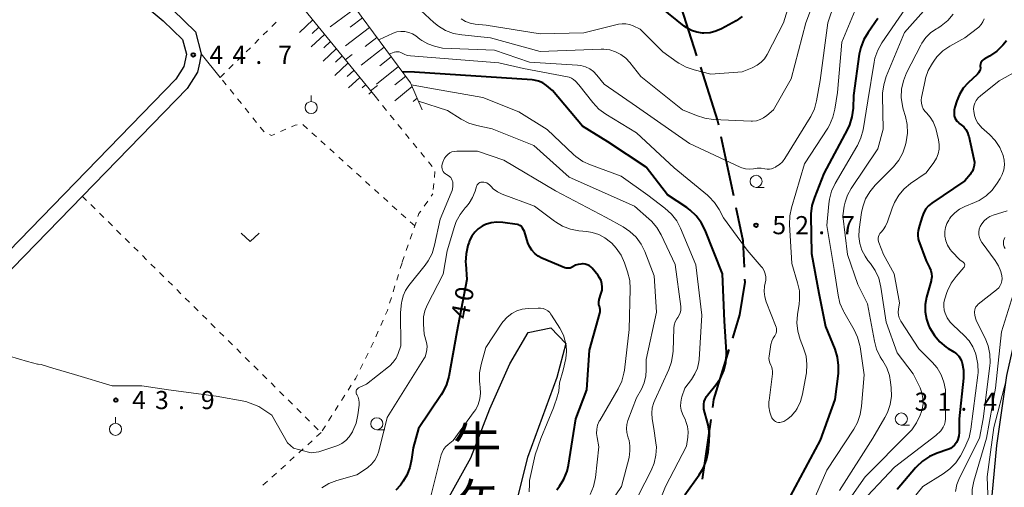
# Model space of a CAD drawing. Units: metres. Extents: x -78000 to -76000, y 36000 to 37500.
# Drawn here: x -76997 to -76793, y 37073 to 37170 of the extents above; entities that cross this region are included whole.
import ezdxf
from ezdxf.enums import TextEntityAlignment as Align

# ---------------------------------------------------------------- set-up
doc = ezdxf.new("R2010")
doc.units = ezdxf.units.M
for name, color, linetype, lineweight in [('110600_大字・町・丁目界', 7, 'Continuous', 40), ('210100_道路縁(街区線)', 7, 'Continuous', 30), ('510100_河川', 7, 'Continuous', 30), ('610111_人工斜面(上)', 7, 'Continuous', 30), ('610199_人工斜面(ヒゲ)', 7, 'Continuous', 30), ('630100_植生界', 7, 'Continuous', 30), ('630200_耕地界', 7, 'Continuous', 30), ('631300_畑', 7, 'Continuous', 13), ('631900_果樹園', 7, 'Continuous', 13), ('633100_広葉樹林', 7, 'Continuous', 13), ('710100_等高線(計曲線)', 7, 'Continuous', 40), ('710200_等高線(主曲線)', 7, 'Continuous', 13), ('731200_図化機測定による標高点', 7, 'Continuous', 40), ('815100_(注記)山・島', 7, 'Continuous', 53)]:
    doc.layers.add(name, color=color, linetype=linetype, lineweight=lineweight)
doc.styles.add('Style-Kanji V', font='MS Gothic.ttf')
doc.styles.add('Style-WORKING', font='MS Gothic.ttf')

msp = doc.modelspace()

# ---------------------------------------------------------------- linework, layer by layer
at = {"layer": '110600_大字・町・丁目界', "linetype": 'Continuous', "lineweight": 40}
for p, q in [((-76860.408, 37174.073), (-76856.569, 37162.177)), ((-76851.531, 37145.433), (-76848.94, 37133.205)), ((-76853.657, 37086.851), (-76855.445, 37074.479))]:
    msp.add_line(p, q, dxfattribs=at)
at = {"layer": '110600_大字・町・丁目界', "linetype": 'Continuous', "lineweight": 40, "flags": 128}
for points in [[(-76855.801, 37159.798), (-76852.23, 37148.73), (-76852.05, 37147.879)], [(-76848.422, 37130.759), (-76846.97, 37123.91), (-76846.74, 37118.416)], [(-76846.635, 37115.918), (-76846.61, 37115.32), (-76847.69, 37108.52), (-76849.158, 37103.724)], [(-76849.89, 37101.333), (-76853.06, 37090.98), (-76853.299, 37089.325)]]:
    msp.add_lwpolyline(points, dxfattribs=at)
at = {"layer": '210100_道路縁(街区線)', "linetype": 'Continuous', "lineweight": 30, "flags": 128}
for points in [[(-76974.97, 37176.01), (-76967.09, 37169.42), (-76963.08, 37165.55), (-76962.28, 37162.49), (-76962.79, 37159.92), (-76964.51, 37157.3), (-77026.98, 37093.06), (-77030.4, 37092), (-77056.46, 37117.54), (-77068.08, 37129.06), (-77109.07, 37169.69), (-77116.94, 37177.49), (-77118.82, 37179.29), (-77119.15, 37179.61)], [(-76972.95, 37178.23), (-76965.09, 37171.66), (-76960.39, 37167.13), (-76959.2, 37162.59), (-76959.59, 37160.67), (-76959.97, 37158.76), (-76962.16, 37155.42), (-77024.82, 37090.97), (-77025.46, 37087.15), (-77008.72, 37070.73), (-76982.55, 37044.38), (-76962.36, 37024.05)], [(-76810.95, 37012.89), (-76806.55, 37019.66), (-76800.52, 37030.67), (-76798.59, 37034.44), (-76797.32, 37039.24), (-76796.97, 37041.85), (-76796.51, 37058.56), (-76794.37, 37081.45), (-76792.31, 37095.95), (-76788.3, 37113.66), (-76782.69, 37132.61), (-76776.93, 37147.41), (-76769.7, 37163.37), (-76768.27, 37166.49)]]:
    msp.add_lwpolyline(points, dxfattribs=at)
at = {"layer": '510100_河川', "linetype": 'Continuous', "lineweight": 30, "flags": 128}
msp.add_lwpolyline([(-76900.38, 37044.12), (-76926.75, 37048.3), (-76927.9, 37052.3), (-76927.03, 37057.72), (-76923.14, 37061.44), (-76914.49, 37064.71), (-76907.85, 37070.83), (-76903.37, 37078.91), (-76899.4, 37089.08), (-76895.27, 37098.36), (-76891.45, 37104.87), (-76886.78, 37105.84), (-76883.69, 37102.57), (-76885.56, 37095.56), (-76891.59, 37078.97), (-76900.38, 37044.12)], dxfattribs=at)
at = {"layer": '610111_人工斜面(上)', "linetype": 'Continuous', "lineweight": 13, "flags": 128}
for points in [[(-76955.62, 37185.52), (-76952.37, 37186.14), (-76949.58, 37186.14), (-76923.21, 37153.78)], [(-76947.11, 37186.14), (-76939.07, 37184.13), (-76932.57, 37179.49), (-76926.07, 37170.36), (-76915.87, 37156.6), (-76913.44, 37151)]]:
    msp.add_lwpolyline(points, dxfattribs=at)
at = {"layer": '610199_人工斜面(ヒゲ)', "linetype": 'Continuous', "lineweight": 13, "flags": 128}
for points in [[(-76927.28, 37172.05), (-76932.52, 37168.15)], [(-76925.81, 37170.01), (-76928.37, 37168.09)], [(-76936.1, 37169.59), (-76938.85, 37166.96)], [(-76934.88, 37168.1), (-76936.26, 37166.79)], [(-76924.32, 37168), (-76929.32, 37164.2)], [(-76933.67, 37166.61), (-76936.41, 37164.01)], [(-76922.83, 37165.98), (-76925.27, 37164.1)], [(-76932.45, 37165.11), (-76933.82, 37163.83)], [(-76921.33, 37163.97), (-76926.11, 37160.25)], [(-76931.24, 37163.62), (-76933.98, 37161.06)], [(-76930.02, 37162.13), (-76931.39, 37160.86)], [(-76919.84, 37161.95), (-76922.18, 37160.11)], [(-76928.81, 37160.64), (-76931.54, 37158.12)], [(-76918.35, 37159.94), (-76922.91, 37156.3)], [(-76927.59, 37159.15), (-76928.96, 37157.9)], [(-76926.38, 37157.67), (-76928.7, 37155.54)], [(-76916.85, 37157.92), (-76919.08, 37156.12)], [(-76925.17, 37156.18), (-76925.88, 37155.53)], [(-76915.51, 37155.78), (-76919.11, 37152.84)], [(-76923.96, 37154.69), (-76924.51, 37154.19)], [(-76914.47, 37153.38), (-76915.3, 37152.7)]]:
    msp.add_lwpolyline(points, dxfattribs=at)
at = {"layer": '630100_植生界', "linetype": 'Continuous', "lineweight": 13}
for p, q in [((-76944.585, 37168.238), (-76943.696, 37169.116)), ((-76946.364, 37166.482), (-76945.475, 37167.36)), ((-76949.923, 37162.969), (-76949.033, 37163.847)), ((-76948.143, 37164.725), (-76947.254, 37165.603)), ((-76951.702, 37161.213), (-76950.812, 37162.091)), ((-76953.481, 37159.456), (-76952.591, 37160.334)), ((-76955.26, 37157.7), (-76954.37, 37158.578)), ((-76954.027, 37156.169), (-76954.811, 37157.143)), ((-76952.46, 37154.222), (-76953.243, 37155.195)), ((-76923.21, 37153.78), (-76922.42, 37152.811)), ((-76950.892, 37152.274), (-76951.676, 37153.248)), ((-76921.631, 37151.842), (-76920.841, 37150.873)), ((-76949.324, 37150.327), (-76950.108, 37151.301)), ((-76920.052, 37149.904), (-76919.262, 37148.935)), ((-76947.756, 37148.38), (-76948.54, 37149.354)), ((-76937.218, 37147.077), (-76938.144, 37147.917)), ((-76918.473, 37147.966), (-76917.683, 37146.997)), ((-76946.188, 37146.433), (-76946.972, 37147.406)), ((-76941.654, 37146.985), (-76942.796, 37146.478)), ((-76935.366, 37145.398), (-76936.292, 37146.238)), ((-76916.893, 37146.028), (-76916.104, 37145.059)), ((-76933.513, 37143.719), (-76934.439, 37144.559)), ((-76915.314, 37144.089), (-76914.525, 37143.12)), ((-76931.661, 37142.041), (-76932.587, 37142.88)), ((-76913.735, 37142.151), (-76912.945, 37141.182)), ((-76929.809, 37140.362), (-76930.735, 37141.201)), ((-76927.956, 37138.683), (-76928.882, 37139.522)), ((-76912.156, 37140.213), (-76911.366, 37139.244)), ((-76926.104, 37137.004), (-76927.03, 37137.843)), ((-76910.787, 37138.211), (-76910.906, 37136.967)), ((-76924.252, 37135.325), (-76925.178, 37136.164)), ((-76911.024, 37135.722), (-76911.142, 37134.478)), ((-76922.399, 37133.646), (-76923.325, 37134.485)), ((-76911.569, 37133.074), (-76911.23, 37133.55)), ((-76983.85, 37133.11), (-76982.962, 37132.231)), ((-76982.073, 37131.351), (-76981.185, 37130.472)), ((-76920.547, 37131.967), (-76921.473, 37132.806)), ((-76913.018, 37131.038), (-76912.293, 37132.056)), ((-76980.296, 37129.593), (-76979.408, 37128.714)), ((-76918.695, 37130.288), (-76919.621, 37131.127)), ((-76916.842, 37128.609), (-76917.768, 37129.448)), ((-76978.519, 37127.834), (-76977.631, 37126.955)), ((-76914.99, 37126.93), (-76915.916, 37127.769)), ((-76976.742, 37126.076), (-76975.854, 37125.196)), ((-76915.929, 37124.19), (-76915.524, 37125.372)), ((-76974.965, 37124.317), (-76974.077, 37123.438)), ((-76916.74, 37121.825), (-76916.334, 37123.007)), ((-76973.189, 37122.558), (-76972.3, 37121.679)), ((-76971.412, 37120.8), (-76970.523, 37119.921)), ((-76969.635, 37119.041), (-76968.746, 37118.162)), ((-76917.972, 37118.092), (-76917.603, 37119.287)), ((-76917.55, 37119.46), (-76917.145, 37120.642)), ((-76967.858, 37117.283), (-76966.969, 37116.403)), ((-76918.708, 37115.703), (-76918.34, 37116.897)), ((-76966.081, 37115.524), (-76965.193, 37114.645)), ((-76964.304, 37113.766), (-76963.416, 37112.886)), ((-76919.444, 37113.314), (-76919.076, 37114.508)), ((-76962.527, 37112.007), (-76961.639, 37111.128)), ((-76920.18, 37110.925), (-76919.812, 37112.119)), ((-76960.75, 37110.248), (-76959.862, 37109.369)), ((-76958.973, 37108.49), (-76958.085, 37107.611)), ((-76957.196, 37106.731), (-76956.308, 37105.852)), ((-76922.025, 37106.286), (-76921.52, 37107.429)), ((-76955.42, 37104.973), (-76954.531, 37104.093)), ((-76923.035, 37103.999), (-76922.53, 37105.142)), ((-76953.643, 37103.214), (-76952.754, 37102.335)), ((-76924.104, 37101.739), (-76923.552, 37102.861)), ((-76951.866, 37101.455), (-76950.977, 37100.576)), ((-76925.207, 37099.495), (-76924.655, 37100.617)), ((-76950.089, 37099.697), (-76949.2, 37098.818)), ((-76948.312, 37097.938), (-76947.423, 37097.059)), ((-76926.309, 37097.252), (-76925.758, 37098.374)), ((-76946.535, 37096.18), (-76945.647, 37095.3)), ((-76944.758, 37094.421), (-76943.87, 37093.542)), ((-76942.981, 37092.663), (-76942.093, 37091.783)), ((-76928.8, 37092.924), (-76928.129, 37093.979)), ((-76941.204, 37090.904), (-76940.316, 37090.025)), ((-76930.141, 37090.815), (-76929.471, 37091.87)), ((-76939.427, 37089.145), (-76938.539, 37088.266)), ((-76931.483, 37088.705), (-76930.812, 37089.76)), ((-76937.651, 37087.387), (-76936.762, 37086.508)), ((-76932.825, 37086.596), (-76932.154, 37087.651)), ((-76935.874, 37085.628), (-76934.985, 37084.749)), ((-76934.166, 37084.486), (-76933.495, 37085.541)), ((-76936.232, 37082.471), (-76937.159, 37081.632)), ((-76934.38, 37084.15), (-76935.306, 37083.311)), ((-76938.085, 37080.792), (-76939.011, 37079.953)), ((-76939.937, 37079.113), (-76940.863, 37078.274)), ((-76941.789, 37077.434), (-76942.716, 37076.595)), ((-76945.494, 37074.076), (-76946.42, 37073.237)), ((-76943.642, 37075.755), (-76944.568, 37074.916))]:
    msp.add_line(p, q, dxfattribs=at)
at = {"layer": '630100_植生界', "linetype": 'Continuous', "lineweight": 13, "flags": 128}
for points in [[(-76939.335, 37147.884), (-76939.77, 37147.82), (-76940.511, 37147.491)], [(-76943.939, 37145.971), (-76944.64, 37145.66), (-76945.074, 37145.873)], [(-76914.313, 37128.922), (-76914.12, 37129.49), (-76913.743, 37130.019)], [(-76915.119, 37126.555), (-76914.99, 37126.93), (-76914.715, 37127.738)], [(-76921.015, 37108.572), (-76920.65, 37109.4), (-76920.548, 37109.73)], [(-76927.458, 37095.034), (-76927.2, 37095.44), (-76926.861, 37096.13)]]:
    msp.add_lwpolyline(points, dxfattribs=at)
at = {"layer": '630200_耕地界', "linetype": 'Continuous', "lineweight": 13}
msp.add_line((-76955.26, 37157.7), (-76959.2, 37162.59), dxfattribs=at)
at = {"layer": '631300_畑', "linetype": 'Continuous', "lineweight": 13, "flags": 128}
msp.add_lwpolyline([(-76950.955, 37125.465), (-76949.08, 37123.715), (-76947.205, 37125.465)], dxfattribs=at)
at = {"layer": '631900_果樹園', "linetype": 'Continuous', "lineweight": 13}
for p, q in [((-76936.43, 37152.695), (-76936.43, 37153.945)), ((-76976.97, 37086.075), (-76976.97, 37087.325))]:
    msp.add_line(p, q, dxfattribs=at)
for centre in [(-76936.43, 37151.445), (-76976.97, 37084.825)]:
    msp.add_circle(centre, 1.25, dxfattribs=at)
at = {"layer": '633100_広葉樹林', "linetype": 'Continuous', "lineweight": 13}
for p, q in [((-76844.26, 37134.92), (-76842.593, 37134.92)), ((-76922.84, 37084.73), (-76921.173, 37084.73)), ((-76814.16, 37085.71), (-76812.493, 37085.71))]:
    msp.add_line(p, q, dxfattribs=at)
for centre in [(-76844.26, 37136.17), (-76922.84, 37085.98), (-76814.16, 37086.96)]:
    msp.add_circle(centre, 1.25, dxfattribs=at)
at = {"layer": '710100_等高線(計曲線)', "linetype": 'Continuous', "lineweight": 40, "flags": 128}
for points, elevation in [([(-76847.13, 37170.28), (-76848.38, 37169.44), (-76851.39, 37167.78), (-76852.56, 37167.26), (-76853.8, 37166.95), (-76855.07, 37166.87), (-76855.35, 37166.88), (-76856.5, 37167.05), (-76857.6, 37167.41), (-76858.62, 37167.96), (-76859.12, 37168.32), (-76863.87, 37172.13)], 60), ([(-76819, 37169.87), (-76821.06, 37167.02), (-76821.96, 37165.52), (-76822.58, 37163.89), (-76822.87, 37162.53), (-76824.07, 37153.93), (-76824.17, 37151.29), (-76824.39, 37149.56), (-76824.9, 37147.89), (-76825.33, 37146.98), (-76830.22, 37137.78)], 50), ([(-76792.4, 37165.26), (-76793.15, 37164.38), (-76794.39, 37163.15), (-76795.89, 37162.12), (-76797, 37161.49), (-76797.23, 37161.34), (-76797.42, 37161.15), (-76797.58, 37160.93), (-76797.69, 37160.69), (-76797.77, 37160.43), (-76797.79, 37160.16), (-76797.79, 37160), (-76797.78, 37159.64), (-76797.84, 37159.29), (-76797.96, 37158.96), (-76798.14, 37158.65), (-76798.37, 37158.38), (-76798.43, 37158.32), (-76800.33, 37156.55), (-76801.33, 37155.45), (-76802.12, 37154.18), (-76802.68, 37152.82), (-76803.07, 37151.54), (-76803.21, 37150.91)], 40), ([(-76850.37, 37100.83), (-76850.78, 37107.22), (-76851.18, 37117), (-76854.82, 37126.08), (-76855.61, 37127.64), (-76856.66, 37129.04), (-76857.93, 37130.23), (-76858.62, 37130.72), (-76862.64, 37133.36), (-76867, 37139.14), (-76875, 37144.37), (-76880.23, 37147.62), (-76886.41, 37155), (-76887.7, 37156.04), (-76888.47, 37156.55), (-76889.31, 37156.92), (-76890.2, 37157.14), (-76890.66, 37157.19), (-76915, 37158.75), (-76917.55, 37158.86)], 50), ([(-76803.21, 37150.91), (-76803.24, 37150.25), (-76803.18, 37149.72), (-76803.06, 37149.32), (-76802.88, 37148.95), (-76802.64, 37148.61), (-76802.34, 37148.32), (-76802.24, 37148.25), (-76801.77, 37147.9), (-76801.23, 37147.43), (-76800.79, 37146.88), (-76800.45, 37146.26), (-76800.22, 37145.59), (-76800.2, 37145.51), (-76799.12, 37140.73), (-76799.03, 37140.11), (-76799.06, 37139.48), (-76799.19, 37138.87), (-76799.43, 37138.29), (-76799.76, 37137.76), (-76799.86, 37137.64), (-76801, 37136.27), (-76807.81, 37131.68), (-76808.5, 37131.13), (-76809.08, 37130.46), (-76809.53, 37129.7), (-76809.86, 37128.82), (-76810.36, 37127), (-76810.65, 37126), (-76810.76, 37125.46), (-76810.77, 37124.91), (-76810.69, 37124.36), (-76810.59, 37124.02), (-76809, 37119.69), (-76808.3, 37118.35), (-76808.04, 37117.72), (-76807.9, 37117.06), (-76807.87, 37116.39), (-76807.96, 37115.72), (-76808, 37115.54), (-76808.92, 37112.18), (-76809.2, 37110.67), (-76809.21, 37109.14), (-76808.95, 37107.63), (-76808.43, 37106.18), (-76808.36, 37106.03), (-76808.2, 37105.69), (-76807.32, 37104.22), (-76806.21, 37102.93), (-76804.89, 37101.84), (-76804.44, 37101.56), (-76803.3, 37100.87), (-76802.75, 37100.46), (-76802.27, 37099.97), (-76801.89, 37099.4), (-76801.61, 37098.77), (-76801.54, 37098.53), (-76801.28, 37097.07), (-76801.28, 37095.59), (-76801.29, 37095.43), (-76802.19, 37087), (-76802.19, 37084.17), (-76802.25, 37083.45), (-76802.44, 37082.74), (-76802.75, 37082.09)], 40), ([(-76830.22, 37137.78), (-76832.18, 37132.83), (-76832.68, 37131.16), (-76832.88, 37129.43), (-76832.88, 37129.03), (-76832.79, 37121.21), (-76831.27, 37113), (-76829.9, 37106.1), (-76827.97, 37101.45), (-76827.45, 37099.79), (-76827.22, 37098.06), (-76827.28, 37096.37), (-76827.96, 37091), (-76831, 37082.6), (-76837.21, 37071)], 50), ([(-76893.18, 37127.02), (-76893.42, 37127.15), (-76893.68, 37127.22), (-76893.78, 37127.24), (-76896.74, 37127.65), (-76897.94, 37127.71), (-76899.14, 37127.56), (-76900.29, 37127.2), (-76901, 37126.86), (-76901.83, 37126.31), (-76902.56, 37125.62), (-76903.15, 37124.81), (-76903.6, 37123.91), (-76903.71, 37123.6), (-76903.95, 37122.87), (-76904.34, 37121.17), (-76904.44, 37119.43), (-76904.42, 37119.04), (-76904.18, 37115.82), (-76906.25, 37105), (-76907.94, 37095.76), (-76908.41, 37094.08), (-76909.15, 37092.5), (-76909.51, 37091.93), (-76914.23, 37085), (-76915.32, 37081), (-76915.62, 37078.54), (-76915.98, 37076.89), (-76916.61, 37075.33), (-76917.39, 37074.06), (-76917.96, 37073.27), (-76918.87, 37072.22)], 40), ([(-76885.56, 37072.28), (-76884.99, 37073.03), (-76884.07, 37074.51), (-76883.42, 37076.13), (-76883.12, 37077.43), (-76882.06, 37083.94), (-76881.62, 37087), (-76879.35, 37093), (-76878.79, 37101.21), (-76876.61, 37108.86), (-76876.54, 37109.23), (-76876.54, 37109.61), (-76876.6, 37109.98), (-76876.7, 37110.3), (-76876.81, 37110.63), (-76876.86, 37110.97), (-76876.85, 37111.32), (-76876.77, 37111.66), (-76876.75, 37111.72), (-76876.32, 37113), (-76876.16, 37113.65), (-76876.11, 37114.31), (-76876.19, 37114.97), (-76876.37, 37115.61), (-76876.67, 37116.21), (-76876.97, 37116.64), (-76878.21, 37118.17), (-76878.51, 37118.48), (-76878.86, 37118.73), (-76879.24, 37118.91), (-76879.65, 37119.03), (-76880.07, 37119.07), (-76880.24, 37119.07), (-76880.56, 37119.05), (-76881.11, 37118.97), (-76881.64, 37118.8), (-76882.13, 37118.54), (-76882.24, 37118.46), (-76882.49, 37118.31), (-76882.77, 37118.21), (-76883.05, 37118.16), (-76883.34, 37118.16), (-76883.63, 37118.2), (-76883.86, 37118.28), (-76888.61, 37120.26), (-76889.4, 37120.68), (-76890.11, 37121.23), (-76890.72, 37121.89), (-76891.2, 37122.65), (-76891.53, 37123.47), (-76892.25, 37125.75), (-76892.63, 37126.44), (-76892.77, 37126.67), (-76892.96, 37126.86), (-76893.18, 37127.02)], 40), ([(-76859, 37071.27), (-76856.03, 37075.38), (-76855.14, 37076.87), (-76854.52, 37078.5), (-76854.21, 37080.09), (-76853.96, 37082.27), (-76853.91, 37084.01), (-76854.16, 37085.74), (-76854.29, 37086.21), (-76855.1, 37089), (-76855.05, 37090.04), (-76854.98, 37090.58), (-76854.81, 37091.1), (-76854.55, 37091.59), (-76854.34, 37091.88), (-76852.56, 37094.04), (-76851.61, 37095.44), (-76850.91, 37096.98), (-76850.49, 37098.61), (-76850.35, 37100.3), (-76850.37, 37100.83)], 50), ([(-76802.75, 37082.09), (-76802.8, 37082), (-76803.13, 37081.55), (-76803.54, 37081.17), (-76804, 37080.86), (-76804.52, 37080.63), (-76806.72, 37079.89), (-76808.32, 37079.2), (-76809.78, 37078.24), (-76811.04, 37077.04), (-76811.22, 37076.84), (-76815, 37072.33)], 40)]:
    msp.add_lwpolyline(points, dxfattribs=dict(at, elevation=elevation))
at = {"layer": '710200_等高線(主曲線)', "linetype": 'Continuous', "lineweight": 13, "flags": 128}
for points, elevation in [([(-76835.29, 37179.84), (-76838.59, 37169), (-76841.99, 37162.42), (-76842.53, 37161.57), (-76843.21, 37160.82), (-76844.01, 37160.2), (-76844.9, 37159.73), (-76845.06, 37159.67), (-76847.13, 37158.87), (-76853.62, 37158.38), (-76857.09, 37159.23), (-76858.74, 37159.78), (-76860.27, 37160.62), (-76860.59, 37160.85), (-76863.57, 37163), (-76868.3, 37167.7), (-76869.74, 37168.39), (-76870.47, 37168.66), (-76871.24, 37168.8), (-76872.02, 37168.81), (-76872.73, 37168.69), (-76879.96, 37166.92), (-76889, 37166.72), (-76900.16, 37168.48), (-76902.43, 37168.71), (-76903.47, 37168.91), (-76904.45, 37169.28), (-76905.35, 37169.82)], 58), ([(-76826.72, 37177.03), (-76829.38, 37169), (-76830.96, 37157.04), (-76831.71, 37152.87), (-76832.16, 37151.18), (-76832.91, 37149.61), (-76833.04, 37149.39), (-76838.28, 37140.9), (-76838.77, 37140.24), (-76839.37, 37139.67), (-76840.06, 37139.21), (-76840.24, 37139.12), (-76840.6, 37138.95), (-76841.04, 37138.78), (-76841.49, 37138.69), (-76841.96, 37138.69), (-76842.43, 37138.76), (-76843.22, 37138.89), (-76844.03, 37138.88), (-76844.33, 37138.84), (-76844.81, 37138.76), (-76845.62, 37138.69), (-76846.43, 37138.77), (-76847.22, 37138.98), (-76847.56, 37139.13)], 54), ([(-76831.65, 37175.09), (-76833.92, 37169), (-76837, 37157.42), (-76840.64, 37151), (-76842.03, 37149.79), (-76842.69, 37149.31), (-76843.41, 37148.96), (-76844.19, 37148.73), (-76844.99, 37148.65), (-76845.27, 37148.65), (-76853.12, 37148.99), (-76854.85, 37149.22), (-76856.6, 37149.77), (-76859.49, 37151), (-76868.14, 37157.86), (-76870.4, 37160.77), (-76871.25, 37161.69), (-76872.25, 37162.44), (-76873.36, 37163.01), (-76874.56, 37163.38), (-76875.8, 37163.54), (-76876.34, 37163.54), (-76889, 37163.05), (-76899.3, 37165.89), (-76905.24, 37166.48), (-76906.95, 37166.8), (-76908.58, 37167.41), (-76910.08, 37168.3), (-76911.01, 37169.05), (-76913.71, 37171.53)], 56), ([(-76822.33, 37175), (-76826.46, 37165), (-76827.41, 37154.59), (-76827.94, 37151.12), (-76828.35, 37149.43), (-76829.04, 37147.83), (-76829.42, 37147.2), (-76834.19, 37139.81)], 52), ([(-76813.32, 37171.94), (-76818.19, 37164.82), (-76819.05, 37163.3), (-76819.62, 37161.66), (-76819.8, 37160.83), (-76821.13, 37152.87), (-76822.1, 37146.86), (-76822.52, 37145.17), (-76823.24, 37143.58), (-76823.35, 37143.38), (-76827.85, 37135.74), (-76828.6, 37134.17), (-76829.06, 37132.49), (-76829.19, 37131.53), (-76829.58, 37127), (-76828.08, 37117.92), (-76827.28, 37112.62), (-76826.87, 37110.92), (-76826.17, 37109.32), (-76826.06, 37109.12), (-76823.95, 37105.45), (-76823.22, 37103.87), (-76822.77, 37102.18), (-76822.72, 37101.91), (-76821.88, 37096.12), (-76822.38, 37089.6), (-76822.66, 37087.88), (-76823.24, 37086.23), (-76824.01, 37084.83), (-76829.61, 37076.39), (-76834.6, 37065)], 48), ([(-76809, 37172.06), (-76813.52, 37167), (-76817.29, 37157.85), (-76817.81, 37156.18), (-76818.03, 37154.46), (-76818.04, 37153.82), (-76817.89, 37147), (-76819, 37142.89), (-76824.56, 37134.67), (-76825.31, 37133.33), (-76825.81, 37131.87), (-76825.98, 37131), (-76826.28, 37129), (-76825.29, 37121), (-76823.19, 37114.81), (-76821.18, 37110.82), (-76819.74, 37103.07), (-76819.28, 37101.39), (-76818.53, 37099.82), (-76818.17, 37099.26)], 46), ([(-76803.4, 37170.8), (-76804.53, 37169.47), (-76805.88, 37168.37), (-76806.61, 37167.91), (-76806.84, 37167.78), (-76808.03, 37166.96), (-76809.06, 37165.94), (-76809.9, 37164.77), (-76810.13, 37164.35), (-76813.08, 37158.61), (-76813.74, 37156.99), (-76814.11, 37155.29), (-76814.17, 37153.55), (-76813.94, 37151.82), (-76813.75, 37151.12), (-76813.29, 37149.62), (-76812.93, 37147.92), (-76812.87, 37146.17), (-76813.14, 37144.34), (-76813.29, 37143.72), (-76813.85, 37142.07), (-76814.68, 37140.54), (-76815.77, 37139.17), (-76815.92, 37139.02), (-76819.57, 37135.37), (-76820.68, 37134.03), (-76821.55, 37132.52), (-76822.15, 37130.88), (-76822.39, 37129.69), (-76822.87, 37126.22), (-76822.95, 37124.77), (-76822.77, 37123.33), (-76822.34, 37121.95), (-76821.68, 37120.66), (-76821.08, 37119.81), (-76820.53, 37119.14)], 44), ([(-76796.98, 37169.82), (-76797.24, 37169.19), (-76797.61, 37168.62), (-76798.07, 37168.12), (-76798.35, 37167.9), (-76801, 37165.89), (-76804.09, 37164.15), (-76805.53, 37163.16), (-76806.77, 37161.94), (-76807.44, 37161.07), (-76807.72, 37160.66), (-76808.57, 37159.14), (-76809.14, 37157.5), (-76809.25, 37157.03), (-76809.95, 37153.56), (-76810.02, 37152.96), (-76809.98, 37152.35), (-76809.84, 37151.76), (-76809.6, 37151.21), (-76809.27, 37150.7), (-76808.92, 37150.33), (-76808.16, 37149.47), (-76807.55, 37148.5), (-76807.12, 37147.43), (-76807.04, 37147.12), (-76806.46, 37144.78), (-76806.3, 37143.81), (-76806.32, 37142.83), (-76806.51, 37141.86), (-76806.86, 37140.95), (-76807.4, 37140.05), (-76809, 37137.91), (-76812.23, 37135.71), (-76813.58, 37134.6), (-76814.71, 37133.28), (-76815.6, 37131.78), (-76816.07, 37130.64), (-76817.03, 37127.78)], 42), ([(-76847.56, 37139.13), (-76858.02, 37143.98), (-76869, 37151.67), (-76875.71, 37156.29), (-76877.26, 37158.19), (-76877.94, 37158.89), (-76878.73, 37159.46), (-76879.61, 37159.89), (-76880.55, 37160.15), (-76881.26, 37160.24), (-76891.18, 37160.82), (-76898.43, 37163.3), (-76909.25, 37163.78), (-76910.89, 37164.18), (-76912.26, 37164.66), (-76913.53, 37165.36), (-76913.89, 37165.61), (-76914.77, 37166.27), (-76915.47, 37166.71), (-76916.23, 37167.02), (-76917.04, 37167.19), (-76917.86, 37167.21), (-76918.68, 37167.1), (-76919.46, 37166.84), (-76919.56, 37166.8), (-76922.28, 37165.56), (-76922.44, 37165.46)], 54), ([(-76927.91, 37162.46), (-76929.36, 37161.33)], 48), ([(-76842.37, 37115.06), (-76842.26, 37115.71), (-76842.26, 37116.38), (-76842.38, 37117.03), (-76842.61, 37117.65), (-76842.94, 37118.23), (-76843.17, 37118.52), (-76846.1, 37121.9), (-76851, 37128.64), (-76851.91, 37130.36), (-76852.85, 37131.8), (-76854.02, 37133.05), (-76854.33, 37133.33), (-76861.2, 37139), (-76869, 37146.2), (-76875.4, 37150.07), (-76876.81, 37151.1), (-76878.11, 37152.47), (-76881, 37156.18), (-76881.68, 37156.91), (-76882.06, 37157.27), (-76882.51, 37157.55), (-76882.99, 37157.75), (-76883.33, 37157.83), (-76892.45, 37159.55), (-76897.57, 37160.7), (-76915.87, 37162.15), (-76916.53, 37162.26), (-76917.15, 37162.48), (-76917.58, 37162.71), (-76917.88, 37162.86), (-76918.2, 37162.96), (-76918.53, 37163), (-76918.86, 37162.98), (-76919.18, 37162.91), (-76919.24, 37162.89), (-76920.25, 37162.52)], 52), ([(-76789.67, 37159.3), (-76793.88, 37157), (-76797.78, 37153.9), (-76798.25, 37153.45), (-76798.64, 37152.93), (-76798.93, 37152.35), (-76799.11, 37151.73), (-76799.19, 37151.09), (-76799.17, 37150.67), (-76799.02, 37149.8), (-76798.72, 37148.97), (-76798.28, 37148.21), (-76797.71, 37147.53), (-76797.52, 37147.35), (-76795.89, 37145.89), (-76794.71, 37144.62), (-76793.77, 37143.17), (-76793.09, 37141.55), (-76792.86, 37140.57), (-76792.81, 37139.56), (-76792.94, 37138.56), (-76793.24, 37137.6), (-76793.68, 37136.73), (-76794.28, 37135.77), (-76795.32, 37134.37), (-76796.6, 37133.18), (-76798.06, 37132.23), (-76799.02, 37131.78), (-76801.03, 37130.96), (-76802.11, 37130.41), (-76803.07, 37129.68), (-76803.89, 37128.8), (-76804.18, 37128.4), (-76804.35, 37128.16), (-76804.76, 37127.41), (-76805.03, 37126.6), (-76805.17, 37125.75), (-76805.14, 37124.82), (-76804.93, 37123.85), (-76804.56, 37122.93), (-76804.03, 37122.08), (-76803.67, 37121.66), (-76802.07, 37119.93), (-76801.36, 37119.46), (-76801.26, 37119.38), (-76801.17, 37119.29)], 38), ([(-76922.7, 37156.05), (-76924.14, 37154.92)], 46), ([(-76867.04, 37063.02), (-76863, 37073), (-76858.66, 37081.34), (-76858.4, 37083.17), (-76858.33, 37084.29), (-76858.47, 37085.4), (-76858.79, 37086.47), (-76858.89, 37086.69), (-76859.48, 37088.01), (-76859.75, 37088.8), (-76859.88, 37089.63), (-76859.87, 37090.47), (-76859.71, 37091.29), (-76859.62, 37091.55), (-76859, 37093.34), (-76857.61, 37095.17), (-76856.91, 37096.29), (-76856.41, 37097.51), (-76856.13, 37098.8), (-76856.08, 37099.29), (-76855.52, 37108.48), (-76856.71, 37118.85), (-76859.88, 37126.46), (-76860.69, 37128), (-76861.75, 37129.38), (-76863.15, 37130.64), (-76866.71, 37133.29), (-76872.22, 37137.24), (-76878.59, 37139.56), (-76880.17, 37140.29), (-76881.6, 37141.29), (-76882.1, 37141.74), (-76887.52, 37146.93), (-76893.43, 37150.57), (-76900.84, 37153.56), (-76913.05, 37155.65), (-76915.68, 37156.16)], 48), ([(-76859.85, 37109.97), (-76859.87, 37110.25), (-76861.05, 37118.95), (-76863.93, 37125.07), (-76864.8, 37126.58), (-76865.92, 37127.92), (-76866.44, 37128.39), (-76869.45, 37131), (-76882.95, 37137.05), (-76890.28, 37143.57), (-76898.96, 37147.04), (-76902.08, 37147.7), (-76903.74, 37148.21), (-76905.35, 37149.03), (-76908.16, 37150.81), (-76914.2, 37152.76)], 46), ([(-76867.42, 37094.48), (-76867.09, 37095.88), (-76867, 37097.1), (-76867, 37099.28), (-76864.89, 37109.11), (-76865.37, 37116.63), (-76867.32, 37121.63), (-76868.09, 37123.19), (-76869.12, 37124.6), (-76870.38, 37125.8), (-76871.8, 37126.75), (-76875.31, 37128.69), (-76885.78, 37134.22), (-76896.54, 37140.58), (-76901.96, 37142.39), (-76906.27, 37142.42), (-76906.77, 37142.38), (-76907.26, 37142.25), (-76907.72, 37142.04), (-76908.14, 37141.75), (-76908.5, 37141.39), (-76908.79, 37140.98), (-76909.01, 37140.52), (-76909.06, 37140.37), (-76909.27, 37139.7), (-76909.33, 37139.39), (-76909.35, 37139.08), (-76909.3, 37138.76), (-76909.2, 37138.46), (-76909.06, 37138.18), (-76908.86, 37137.93), (-76908.62, 37137.71), (-76908.42, 37137.58), (-76908.05, 37137.37), (-76907.77, 37137.18), (-76907.53, 37136.95), (-76907.33, 37136.67), (-76907.19, 37136.37), (-76907.1, 37136.04), (-76907.07, 37135.82), (-76907.09, 37135.04), (-76907.23, 37134.28), (-76907.4, 37133.81), (-76909.69, 37128.31), (-76910.86, 37122.93), (-76911.38, 37121.26), (-76912.18, 37119.71), (-76912.84, 37118.8), (-76916.23, 37114.57), (-76916.9, 37113.57), (-76917.39, 37112.46), (-76917.68, 37111.29), (-76917.72, 37111), (-76917.94, 37109), (-76917.86, 37102.14), (-76918.43, 37100.49), (-76918.85, 37099.55), (-76919.42, 37098.7), (-76920.13, 37097.96), (-76920.38, 37097.75), (-76925, 37094.16), (-76926.51, 37093.48), (-76926.66, 37093.4), (-76926.8, 37093.28), (-76926.92, 37093.15)], 44), ([(-76834.19, 37139.81), (-76836.93, 37130.71), (-76837.28, 37129), (-76837.33, 37127.22), (-76836.84, 37119.16), (-76835.64, 37115.18), (-76835.28, 37113.47), (-76835.23, 37111.73), (-76835.33, 37110.75), (-76835.66, 37108.59), (-76835.78, 37106.85), (-76835.59, 37105.12), (-76835.09, 37103.41), (-76834.41, 37101.66), (-76833.91, 37099.99), (-76833.72, 37098.26), (-76833.83, 37096.52), (-76833.89, 37096.19), (-76834.64, 37092.1), (-76835.07, 37090.59), (-76835.75, 37089.16), (-76836.11, 37088.6), (-76836.27, 37088.37), (-76836.91, 37087.6), (-76837.66, 37086.96), (-76838.52, 37086.46), (-76838.75, 37086.36), (-76839.04, 37086.27), (-76839.33, 37086.23), (-76839.63, 37086.24), (-76839.92, 37086.3), (-76840.2, 37086.42), (-76840.45, 37086.58), (-76840.67, 37086.78), (-76840.86, 37087.01), (-76840.97, 37087.23), (-76841.03, 37087.36), (-76841.4, 37088.4), (-76841.59, 37089.49), (-76841.58, 37090.59), (-76841.56, 37090.79), (-76840.86, 37096.28), (-76840.84, 37096.8), (-76840.91, 37097.32), (-76841.07, 37097.81), (-76841.23, 37098.13), (-76841.43, 37098.58), (-76841.56, 37099.06), (-76841.59, 37099.55), (-76841.56, 37099.98), (-76841.17, 37102.37), (-76840.99, 37103.06), (-76840.7, 37103.7), (-76840.38, 37104.19), (-76840.2, 37104.46), (-76840.08, 37104.75), (-76840.01, 37105.06), (-76840, 37105.38), (-76840.04, 37105.69), (-76840.12, 37105.95), (-76842.16, 37111.25), (-76842.46, 37112.28), (-76842.57, 37113.36), (-76842.5, 37114.44), (-76842.37, 37115.06)], 52), ([(-76901.03, 37136.02), (-76901.26, 37135.98), (-76901.48, 37135.9), (-76901.68, 37135.79), (-76901.86, 37135.64), (-76902.01, 37135.46), (-76902.12, 37135.26), (-76902.2, 37135.07), (-76902.47, 37134.13), (-76902.98, 37132.84), (-76903.7, 37131.65), (-76904.28, 37130.94), (-76904.54, 37130.66), (-76905.58, 37129.33), (-76906.37, 37127.84), (-76906.73, 37126.82), (-76908.23, 37121.77), (-76909.08, 37116.92), (-76912.38, 37110.51), (-76912.86, 37109.34), (-76913.13, 37108.1), (-76913.18, 37106.84), (-76913.16, 37106.61), (-76913, 37104.55), (-76912.55, 37102.78), (-76912.43, 37102.04), (-76912.44, 37101.29), (-76912.58, 37100.56), (-76912.84, 37099.86), (-76913.07, 37099.45), (-76920.72, 37087.28), (-76922.43, 37080.32), (-76922.77, 37079.33), (-76923.27, 37078.41), (-76923.93, 37077.59), (-76924.72, 37076.9), (-76925, 37076.71), (-76927, 37075.41), (-76931.13, 37074.25), (-76932.76, 37073.63), (-76934.26, 37072.74)], 42), ([(-76878.62, 37071.36), (-76877.95, 37072.97), (-76877.54, 37074.84), (-76876.8, 37081.2), (-76877.21, 37083.1), (-76877.32, 37083.96), (-76877.28, 37084.83), (-76877.09, 37085.68), (-76876.76, 37086.48), (-76876.65, 37086.68), (-76872.83, 37093.21), (-76872.09, 37094.79), (-76871.63, 37096.47), (-76871.54, 37097.05), (-76870.52, 37105.48), (-76870.32, 37113.91), (-76870.44, 37115.65), (-76870.87, 37117.43), (-76871.53, 37119.31), (-76872.24, 37120.9), (-76873.22, 37122.34), (-76874.16, 37123.35), (-76874.42, 37123.58), (-76875.57, 37124.48), (-76876.85, 37125.16), (-76878.24, 37125.61), (-76879.3, 37125.79), (-76881, 37125.95), (-76882.71, 37126.27), (-76884.34, 37126.88), (-76885.84, 37127.77), (-76886.01, 37127.9), (-76890.17, 37131), (-76896.84, 37133.54), (-76897.82, 37134.01), (-76898.7, 37134.64), (-76899.15, 37135.07), (-76899.5, 37135.43), (-76899.74, 37135.65), (-76900.03, 37135.83), (-76900.34, 37135.95), (-76900.66, 37136.01), (-76900.99, 37136.02), (-76901.03, 37136.02)], 42), ([(-76792.25, 37130.05), (-76795.11, 37129.18), (-76795.82, 37128.89), (-76796.46, 37128.49), (-76797.03, 37127.98), (-76797.5, 37127.38), (-76797.81, 37126.8), (-76798.01, 37126.25), (-76798.1, 37125.68), (-76798.09, 37125.1), (-76797.98, 37124.53), (-76797.78, 37123.98), (-76797.48, 37123.48), (-76797.44, 37123.42), (-76794.71, 37119.81), (-76794.02, 37118.7), (-76793.53, 37117.48), (-76793.31, 37116.6), (-76793.27, 37116.07), (-76793.31, 37115.55), (-76793.45, 37115.05), (-76793.67, 37114.57), (-76793.97, 37114.14), (-76794.34, 37113.77), (-76794.42, 37113.71), (-76798.21, 37110.73), (-76798.47, 37110.48), (-76798.69, 37110.19), (-76798.85, 37109.87), (-76798.96, 37109.53), (-76799, 37109.17), (-76799, 37109.1), (-76798.94, 37108.37), (-76798.74, 37107.65), (-76798.55, 37107.2), (-76796.79, 37103.71), (-76796.15, 37102.09)], 36), ([(-76817.03, 37127.78), (-76817.41, 37126.9), (-76817.94, 37126.1), (-76818.35, 37125.65), (-76818.58, 37125.38), (-76818.75, 37125.08), (-76818.87, 37124.75), (-76818.93, 37124.41), (-76818.93, 37124.06), (-76818.87, 37123.72), (-76818.81, 37123.53), (-76817.85, 37121), (-76815.62, 37117), (-76814.55, 37111), (-76814.77, 37109.67), (-76814.82, 37109.07), (-76814.77, 37108.48), (-76814.61, 37107.9), (-76814.35, 37107.36), (-76814.26, 37107.21), (-76810.52, 37101.48), (-76807.76, 37098.75), (-76806.71, 37097.52), (-76805.9, 37096.13), (-76805.33, 37094.62), (-76805.04, 37093.03), (-76805, 37092.15), (-76805, 37086.99), (-76805.05, 37086.38), (-76805.21, 37085.8), (-76805.47, 37085.25), (-76805.81, 37084.75), (-76806, 37084.54), (-76807, 37083.53), (-76815.59, 37077), (-76823.4, 37068.68)], 42), ([(-76792.73, 37124.53), (-76792.88, 37124.19), (-76792.97, 37123.82), (-76793, 37123.48), (-76792.96, 37123.05), (-76792.85, 37122.63), (-76792.67, 37122.24)], 34), ([(-76820.53, 37119.14), (-76819.55, 37117.69), (-76818.83, 37116.1), (-76818.38, 37114.28), (-76817.31, 37107), (-76815, 37100.66), (-76811.69, 37096.31), (-76810.29, 37093.42), (-76809.88, 37092.35), (-76809.67, 37091.24), (-76809.65, 37090.1), (-76809.84, 37088.97), (-76810.04, 37088.32), (-76810.25, 37087.75), (-76810.99, 37086.18), (-76811.99, 37084.75), (-76812.53, 37084.17), (-76821.64, 37075), (-76827.78, 37066.22)], 44), ([(-76801.17, 37119.29), (-76801.11, 37119.18), (-76801.06, 37119.06), (-76801.03, 37118.93), (-76801.03, 37118.8), (-76801.04, 37118.67), (-76801.08, 37118.55), (-76801.14, 37118.43), (-76801.2, 37118.36), (-76802.81, 37116.48), (-76803.82, 37115.06), (-76804.58, 37113.49), (-76804.7, 37113.15), (-76805.13, 37111.86), (-76805.32, 37111.09), (-76805.36, 37110.3), (-76805.28, 37109.52), (-76805.1, 37108.9), (-76804.65, 37107.9), (-76804.02, 37106.99), (-76803.42, 37106.36), (-76801.11, 37104.24), (-76800.13, 37103.17), (-76799.34, 37101.93), (-76798.78, 37100.58), (-76798.71, 37100.35), (-76798.62, 37100.03), (-76798.29, 37098.31), (-76798.27, 37096.57), (-76798.32, 37096.04), (-76799.73, 37084.85), (-76800.1, 37083.14), (-76800.76, 37081.53), (-76800.85, 37081.36), (-76801.92, 37079.36), (-76802.88, 37077.9), (-76804.08, 37076.64), (-76805.48, 37075.59), (-76809.67, 37073), (-76814.66, 37066.86)], 38), ([(-76791.02, 37112.73), (-76793.39, 37105), (-76794.63, 37093.37), (-76796.54, 37083), (-76799.12, 37074.09), (-76799.46, 37072.38), (-76799.49, 37070.62), (-76799.42, 37069.58), (-76799.45, 37068.07), (-76799.74, 37066.58), (-76800.28, 37065.17)], 34), ([(-76883.52, 37100.97), (-76883.58, 37102.24), (-76884.16, 37104.29), (-76884.89, 37105.75), (-76886.64, 37108.43), (-76886.83, 37108.75), (-76887.02, 37108.98), (-76887.43, 37109.34), (-76887.89, 37109.62), (-76888.39, 37109.82), (-76888.93, 37109.93), (-76889.41, 37109.94), (-76891.5, 37109.85), (-76892.69, 37109.69), (-76893.83, 37109.33), (-76894.89, 37108.78), (-76895.85, 37108.05), (-76896.66, 37107.16), (-76896.93, 37106.77), (-76900.27, 37101.73), (-76901.24, 37098.22), (-76901.55, 37096.51), (-76901.56, 37094.77), (-76901.49, 37094.14), (-76901.4, 37093.47), (-76901.33, 37092.29), (-76901.47, 37091.11), (-76901.81, 37089.98), (-76902.34, 37088.92), (-76902.63, 37088.49), (-76907, 37082.5), (-76908.08, 37081.67), (-76908.58, 37081.21), (-76909, 37080.66), (-76909.32, 37080.05), (-76909.49, 37079.53)], 38), ([(-76871.25, 37066.06), (-76865.97, 37076.31), (-76865.34, 37077.83), (-76864.99, 37079.45), (-76864.92, 37081.1), (-76865.01, 37082), (-76865.44, 37085), (-76865.77, 37087), (-76865.86, 37088.15), (-76865.75, 37089.3), (-76865.44, 37090.41), (-76865.26, 37090.84), (-76862.35, 37097.18), (-76861.77, 37098.82), (-76861.48, 37100.54), (-76861.45, 37101), (-76861.29, 37105.74), (-76861.2, 37106.42), (-76861, 37107.07), (-76860.69, 37107.68), (-76860.47, 37108), (-76860.19, 37108.44), (-76859.98, 37108.93), (-76859.87, 37109.44), (-76859.85, 37109.97)], 46), ([(-76936.44, 37079.98), (-76936.99, 37080.07), (-76940.07, 37080.9), (-76941.34, 37082.05), (-76944.59, 37087.75), (-76947.3, 37089.53), (-76949.98, 37090.58), (-76956.09, 37091.66), (-76966.01, 37092.98), (-76971.55, 37093.8), (-76977.66, 37093.86), (-76985.48, 37096.17), (-76989.95, 37097.5), (-76992.36, 37098.21), (-76993, 37098.28), (-76993.12, 37098.28), (-76995.24, 37098.84), (-76998.94, 37099.96), (-77001.04, 37101.34), (-77002.09, 37102.03)], 44), ([(-76891.26, 37071.88), (-76891.19, 37073.44), (-76891.23, 37074.2), (-76890.02, 37079.55), (-76888.86, 37082.95), (-76886.26, 37089.28), (-76885.92, 37090.11), (-76885.58, 37091.04), (-76885.13, 37092.73), (-76884.98, 37094.47), (-76884.24, 37097.07), (-76883.69, 37099.51), (-76883.52, 37100.97)], 38), ([(-76796.15, 37102.09), (-76795.8, 37100.38), (-76795.75, 37098.64), (-76795.81, 37097.99), (-76797.17, 37087), (-76797.98, 37083), (-76802.1, 37074.79), (-76802.65, 37073.42), (-76802.94, 37071.98)], 36), ([(-76818.17, 37099.26), (-76817.99, 37099), (-76817.17, 37097.53), (-76816.61, 37095.94), (-76816.37, 37094.59), (-76816.24, 37093.43), (-76816.2, 37091.68), (-76816.47, 37089.96), (-76817.03, 37088.31), (-76817.57, 37087.26), (-76820.08, 37083), (-76827, 37072.15)], 46), ([(-76875.52, 37068), (-76872.14, 37073), (-76870.55, 37079), (-76870.41, 37080.37), (-76870.39, 37081.43), (-76870.56, 37082.48), (-76870.73, 37083.03), (-76870.85, 37083.37), (-76871.05, 37084.16), (-76871.12, 37084.97), (-76871.04, 37085.79), (-76870.8, 37086.62), (-76869, 37091.31), (-76868, 37093.15), (-76867.42, 37094.48)], 44), ([(-76796.06, 37065.94), (-76796.36, 37075), (-76795, 37085.19), (-76792.46, 37095)], 32), ([(-76926.92, 37093.15), (-76927.01, 37092.99), (-76927.08, 37092.83), (-76927.11, 37092.65), (-76927.11, 37092.47), (-76927.08, 37092.3), (-76927.03, 37092.13), (-76926.96, 37092), (-76926.7, 37091.49), (-76926.53, 37090.95), (-76926.46, 37090.38), (-76926.48, 37089.83), (-76926.75, 37087.79), (-76927.13, 37086.09), (-76927.8, 37084.48), (-76927.9, 37084.29), (-76928, 37084.11), (-76928.57, 37083.26), (-76929.28, 37082.52), (-76930.1, 37081.91), (-76930.92, 37081.5), (-76934.83, 37080.13), (-76936.44, 37079.98)], 44), ([(-76909.49, 37079.53), (-76910.75, 37074.59), (-76911.63, 37071), (-76912.14, 37069.9), (-76912.98, 37068.7), (-76914.37, 37067.64), (-76919.65, 37065.23), (-76925.5, 37062.59), (-76928.2, 37059.6), (-76928.71, 37057.78), (-76929.95, 37050.66), (-76929.73, 37048.62), (-76928.93, 37046.91), (-76927.05, 37045.06)], 38)]:
    msp.add_lwpolyline(points, dxfattribs=dict(at, elevation=elevation))
at = {"layer": '731200_図化機測定による標高点', "linetype": 'Continuous', "lineweight": 40}
for centre in [(-76960.88, 37162.35, 44.66), (-76844.26, 37127.09, 52.69), (-76976.91, 37090.88, 43.88)]:
    msp.add_circle(centre, 0.375, dxfattribs=at)

# ---------------------------------------------------------------- texts
at = {"layer": '710100_等高線(計曲線)', "linetype": 'Continuous', "lineweight": 40, "style": 'Style-WORKING'}
for s, p in [('0', (-76903.154, 37111.131, -9.999)), ('4', (-76903.87, 37107.45, -9.999))]:
    msp.add_text(s, height=3.75, rotation=79, dxfattribs=at).set_placement(p)
at = {"layer": '731200_図化機測定による標高点', "linetype": 'Continuous', "lineweight": 40, "style": 'Style-WORKING'}
for s, p in [('4', (-76957.5, 37160.48, -9.999)), ('4', (-76952.75, 37160.48, -9.999)), ('7', (-76943.25, 37160.48, -9.999)), ('.', (-76948, 37160.48, -9.999)), ('5', (-76840.88, 37125.22, -9.999)), ('2', (-76836.13, 37125.22, -9.999)), ('7', (-76826.63, 37125.22, -9.999)), ('.', (-76831.38, 37125.22, -9.999)), ('4', (-76973.53, 37089.01, -9.999)), ('3', (-76968.78, 37089.01, -9.999)), ('9', (-76959.28, 37089.01, -9.999)), ('3', (-76811.42, 37088.67, -9.999)), ('1', (-76806.67, 37088.67, -9.999)), ('4', (-76797.17, 37088.67, -9.999)), ('.', (-76964.03, 37089.01, -9.999)), ('.', (-76801.92, 37088.67, -9.999))]:
    msp.add_text(s, height=3.75, dxfattribs=at).set_placement(p)
at = {"layer": '815100_(注記)山・島', "linetype": 'Continuous', "lineweight": 53, "style": 'Style-Kanji V'}
for s, p in [('牛', (-76907.21, 37085.4)), ('ヶ', (-76907.21, 37075.9))]:
    msp.add_text(s, height=7.5, dxfattribs=at).set_placement(p, align=Align.TOP_LEFT)

doc.saveas('drawing.dxf')
